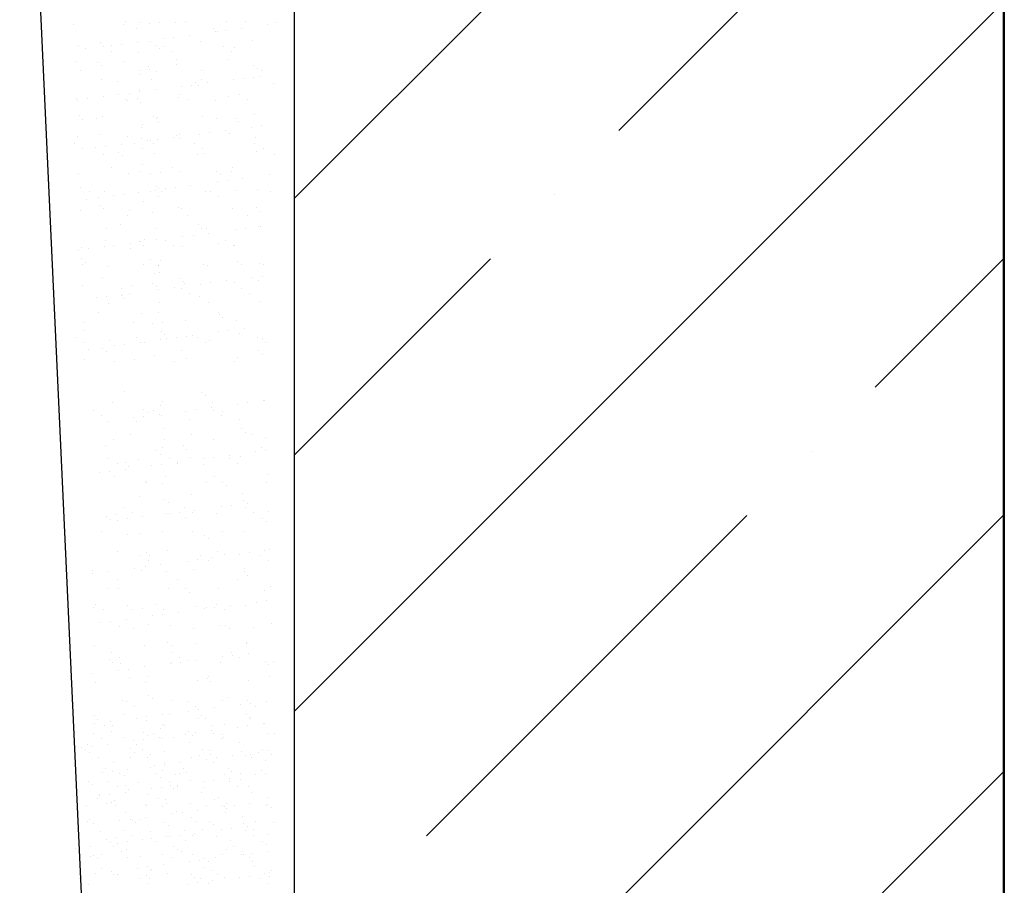
# Model space of a CAD drawing. Units: inches. Extents: x 2 to 30786, y 5 to 4969.
# Drawn here: x 2287 to 2355, y 737 to 797 of the extents above; entities that cross this region are included whole.
import ezdxf

# ---------------------------------------------------------------- set-up
doc = ezdxf.new("R2010")
doc.units = ezdxf.units.IN
doc.header["$MEASUREMENT"] = 0

msp = doc.modelspace()

# ---------------------------------------------------------------- hatches: boundary and pattern name
h = msp.add_hatch()
h.set_pattern_fill('ANSI35', color=256, scale=100, style=0)
h.set_pattern_definition([(45, (1855.664, 687.436), (-17.6777, 17.6777), []), (45, (1873.342, 687.436), (-17.6777, 17.6777), [31.25, -6.25, 0, -6.25])])
h.paths.add_polyline_path([(1904.534, 971.038), (1855.664, 971.038), (1855.664, 687.436), (1904.534, 687.436)])
h.paths.add_polyline_path([(2355.061, 971.038), (2306.191, 971.068), (2306.191, 687.436), (2355.061, 687.436)])

# ---------------------------------------------------------------- linework, layer by layer
for p, q in [((2355.061, 992.247), (2355.061, 677.439)), ((2355.144, 991.311), (2355.144, 677.436)), ((2306.191, 971.068), (2306.191, 687.436)), ((2288.506, 801.163), (2294.238, 677.436)), ((2290.997, 796.43), (2290.997, 796.43)), ((2294.409, 796.414), (2294.409, 796.414)), ((2294.53, 796.591), (2294.53, 796.591)), ((2295.607, 796.528), (2295.607, 796.528)), ((2296.183, 796.488), (2296.183, 796.488)), ((2296.877, 796.579), (2296.877, 796.579)), ((2298.01, 796.544), (2298.01, 796.544)), ((2298.683, 796.599), (2298.683, 796.599)), ((2301.501, 796.588), (2301.501, 796.588)), ((2302.835, 796.606), (2302.835, 796.606)), ((2304.363, 796.384), (2304.363, 796.384)), ((2304.912, 796.572), (2304.912, 796.572)), ((2295.308, 796.17), (2295.308, 796.17)), ((2298.962, 795.673), (2298.962, 795.673)), ((2300.644, 796.124), (2300.644, 796.124)), ((2300.774, 795.912), (2300.774, 795.912)), ((2300.89, 795.898), (2300.89, 795.898)), ((2301.468, 796.003), (2301.468, 796.003)), ((2302.552, 796.146), (2302.552, 796.146)), ((2291.299, 794.999), (2291.299, 794.999)), ((2292.801, 795.18), (2292.801, 795.18)), ((2293.595, 794.967), (2293.595, 794.967)), ((2294.289, 795.058), (2294.289, 795.058)), ((2295.373, 795.201), (2295.373, 795.201)), ((2296.291, 795.225), (2296.291, 795.225)), ((2297.184, 795.439), (2297.184, 795.439)), ((2297.878, 795.531), (2297.878, 795.531)), ((2299.702, 795.208), (2299.702, 795.208)), ((2303.304, 795.338), (2303.304, 795.338)), ((2291.783, 794.728), (2291.783, 794.728)), ((2293.02, 794.9), (2293.02, 794.9)), ((2293.582, 794.542), (2293.582, 794.542)), ((2295.46, 794.475), (2295.46, 794.475)), ((2296.635, 794.953), (2296.635, 794.953)), ((2296.881, 794.728), (2296.881, 794.728)), ((2297.173, 794.908), (2297.173, 794.908)), ((2297.735, 794.549), (2297.735, 794.549)), ((2301.326, 794.915), (2301.326, 794.915)), ((2301.888, 794.557), (2301.888, 794.557)), ((2302.05, 794.835), (2302.05, 794.835)), ((2291.081, 793.861), (2291.081, 793.861)), ((2292.627, 793.783), (2292.627, 793.783)), ((2294.493, 793.845), (2294.493, 793.845)), ((2298.041, 793.665), (2298.041, 793.665)), ((2298.094, 793.974), (2298.094, 793.974)), ((2301.585, 794.019), (2301.585, 794.019)), ((2303.377, 793.619), (2303.377, 793.619)), ((2291.454, 793.245), (2291.454, 793.245)), ((2292.872, 793.558), (2292.872, 793.558)), ((2295.601, 792.958), (2295.601, 792.958)), ((2295.607, 793.252), (2295.607, 793.252)), ((2296.122, 793.547), (2296.122, 793.547)), ((2296.201, 793.318), (2296.201, 793.318)), ((2296.684, 793.189), (2296.684, 793.189)), ((2299.76, 793.26), (2299.76, 793.26)), ((2303.623, 793.394), (2303.623, 793.394)), ((2303.912, 793.267), (2303.912, 793.267)), ((2292.885, 792.611), (2292.885, 792.611)), ((2294.032, 792.495), (2294.032, 792.495)), ((2296.375, 792.655), (2296.375, 792.655)), ((2299.368, 792.449), (2299.368, 792.449)), ((2299.786, 792.639), (2299.786, 792.639)), ((2300.192, 792.383), (2300.192, 792.383)), ((2302.003, 792.621), (2302.003, 792.621)), ((2302.697, 792.712), (2302.697, 792.712)), ((2303.388, 792.769), (2303.388, 792.769)), ((2303.781, 792.855), (2303.781, 792.855)), ((2304.783, 792.331), (2304.783, 792.331)), ((2294.824, 791.676), (2294.824, 791.676)), ((2295.518, 791.767), (2295.518, 791.767)), ((2295.544, 791.905), (2295.544, 791.905)), ((2296.602, 791.91), (2296.602, 791.91)), ((2298.25, 791.568), (2298.25, 791.568)), ((2298.414, 792.148), (2298.414, 792.148)), ((2299.108, 792.24), (2299.108, 792.24)), ((2299.614, 792.224), (2299.614, 792.224)), ((2302.403, 791.576), (2302.403, 791.576)), ((2291.165, 791.292), (2291.165, 791.292)), ((2291.235, 791.203), (2291.235, 791.203)), ((2291.929, 791.295), (2291.929, 791.295)), ((2293.013, 791.437), (2293.013, 791.437)), ((2294.097, 791.561), (2294.097, 791.561)), ((2294.577, 791.275), (2294.577, 791.275)), ((2294.659, 791.203), (2294.659, 791.203)), ((2295.36, 791.278), (2295.36, 791.278)), ((2295.606, 791.053), (2295.606, 791.053)), ((2298.178, 791.405), (2298.178, 791.405)), ((2298.812, 791.21), (2298.812, 791.21)), ((2300.774, 791.16), (2300.774, 791.16)), ((2301.669, 791.45), (2301.669, 791.45)), ((2302.965, 791.218), (2302.965, 791.218)), ((2291.351, 790.108), (2291.351, 790.108)), ((2291.597, 789.883), (2291.597, 789.883)), ((2292.531, 789.905), (2292.531, 789.905)), ((2292.969, 790.041), (2292.969, 790.041)), ((2296.459, 790.086), (2296.459, 790.086)), ((2296.684, 789.913), (2296.684, 789.913)), ((2296.766, 789.99), (2296.766, 789.99)), ((2296.83, 789.668), (2296.83, 789.668)), ((2299.87, 790.07), (2299.87, 790.07)), ((2300.837, 789.92), (2300.837, 789.92)), ((2302.102, 789.944), (2302.102, 789.944)), ((2302.347, 789.719), (2302.347, 789.719)), ((2303.472, 790.199), (2303.472, 790.199)), ((2295.628, 789.336), (2295.628, 789.336)), ((2295.746, 789.525), (2295.746, 789.525)), ((2299.643, 788.858), (2299.643, 788.858)), ((2300.337, 788.949), (2300.337, 788.949)), ((2301.421, 789.092), (2301.421, 789.092)), ((2301.753, 788.88), (2301.753, 788.88)), ((2303.233, 789.33), (2303.233, 789.33)), ((2303.927, 789.422), (2303.927, 789.422)), ((2291.021, 788.214), (2291.021, 788.214)), ((2291.249, 788.722), (2291.249, 788.722)), ((2292.757, 788.82), (2292.757, 788.82)), ((2294.661, 788.706), (2294.661, 788.706)), ((2295.174, 788.222), (2295.174, 788.222)), ((2295.633, 788.552), (2295.633, 788.552)), ((2296.054, 788.385), (2296.054, 788.385)), ((2296.253, 788.427), (2296.253, 788.427)), ((2296.499, 788.201), (2296.499, 788.201)), ((2296.748, 788.477), (2296.748, 788.477)), ((2297.832, 788.619), (2297.832, 788.619)), ((2298.093, 788.774), (2298.093, 788.774)), ((2298.262, 788.836), (2298.262, 788.836)), ((2298.339, 788.549), (2298.339, 788.549)), ((2299.327, 788.229), (2299.327, 788.229)), ((2303.479, 788.237), (2303.479, 788.237)), ((2303.507, 788.656), (2303.507, 788.656)), ((2291.584, 787.856), (2291.584, 787.856)), ((2292.464, 787.913), (2292.464, 787.913)), ((2293.158, 788.004), (2293.158, 788.004)), ((2294.084, 787.604), (2294.084, 787.604)), ((2294.242, 788.147), (2294.242, 788.147)), ((2295.736, 787.863), (2295.736, 787.863)), ((2296.543, 787.516), (2296.543, 787.516)), ((2299.889, 787.871), (2299.889, 787.871)), ((2299.954, 787.5), (2299.954, 787.5)), ((2303.556, 787.63), (2303.556, 787.63)), ((2304.042, 787.878), (2304.042, 787.878)), ((2293.053, 787.472), (2293.053, 787.472)), ((2294.33, 787.378), (2294.33, 787.378)), ((2299.499, 787.486), (2299.499, 787.486)), ((2304.835, 787.44), (2304.835, 787.44)), ((2291.333, 786.153), (2291.333, 786.153)), ((2293.608, 786.566), (2293.608, 786.566)), ((2294.745, 786.136), (2294.745, 786.136)), ((2295.49, 786.315), (2295.49, 786.315)), ((2295.712, 786.766), (2295.712, 786.766)), ((2296.282, 786.143), (2296.282, 786.143)), ((2296.976, 786.234), (2296.976, 786.234)), ((2297.761, 786.574), (2297.761, 786.574)), ((2298.346, 786.266), (2298.346, 786.266)), ((2300.826, 786.269), (2300.826, 786.269)), ((2301.837, 786.311), (2301.837, 786.311)), ((2301.914, 786.581), (2301.914, 786.581)), ((2300.873, 785.567), (2300.873, 785.567)), ((2301.072, 786.044), (2301.072, 786.044)), ((2301.567, 785.658), (2301.567, 785.658)), ((2302.651, 785.801), (2302.651, 785.801)), ((2304.462, 786.04), (2304.462, 786.04)), ((2291.481, 785.145), (2291.481, 785.145)), ((2292.098, 784.875), (2292.098, 784.875)), ((2293.137, 784.903), (2293.137, 784.903)), ((2295.472, 784.856), (2295.472, 784.856)), ((2296.251, 784.882), (2296.251, 784.882)), ((2296.627, 784.947), (2296.627, 784.947)), ((2296.71, 785.213), (2296.71, 785.213)), ((2296.817, 785.099), (2296.817, 785.099)), ((2297.063, 784.874), (2297.063, 784.874)), ((2297.283, 785.094), (2297.283, 785.094)), ((2297.977, 785.186), (2297.977, 785.186)), ((2299.061, 785.328), (2299.061, 785.328)), ((2300.038, 784.931), (2300.038, 784.931)), ((2300.404, 784.89), (2300.404, 784.89)), ((2302.232, 784.981), (2302.232, 784.981)), ((2303.64, 785.06), (2303.64, 785.06)), ((2304.556, 784.897), (2304.556, 784.897)), ((2291.882, 784.383), (2291.882, 784.383)), ((2292.661, 784.517), (2292.661, 784.517)), ((2293.694, 784.622), (2293.694, 784.622)), ((2294.388, 784.713), (2294.388, 784.713)), ((2295.796, 784.197), (2295.796, 784.197)), ((2296.813, 784.524), (2296.813, 784.524)), ((2300.966, 784.532), (2300.966, 784.532)), ((2291.417, 783.583), (2291.417, 783.583)), ((2292.809, 783.929), (2292.809, 783.929)), ((2293.055, 783.703), (2293.055, 783.703)), ((2294.829, 783.567), (2294.829, 783.567)), ((2296.383, 783.464), (2296.383, 783.464)), ((2298.223, 783.811), (2298.223, 783.811)), ((2298.43, 783.697), (2298.43, 783.697)), ((2301.921, 783.741), (2301.921, 783.741)), ((2303.559, 783.765), (2303.559, 783.765)), ((2303.805, 783.54), (2303.805, 783.54)), ((2294.685, 783.227), (2294.685, 783.227)), ((2298.838, 783.234), (2298.838, 783.234)), ((2302.99, 783.242), (2302.99, 783.242)), ((2293.221, 782.333), (2293.221, 782.333)), ((2294.215, 782.64), (2294.215, 782.64)), ((2296.711, 782.378), (2296.711, 782.378)), ((2299.551, 782.595), (2299.551, 782.595)), ((2299.796, 782.369), (2299.796, 782.369)), ((2300.122, 782.361), (2300.122, 782.361)), ((2302.102, 782.276), (2302.102, 782.276)), ((2302.796, 782.368), (2302.796, 782.368)), ((2303.724, 782.491), (2303.724, 782.491)), ((2303.88, 782.51), (2303.88, 782.51)), ((2293.175, 781.536), (2293.175, 781.536)), ((2295.542, 781.424), (2295.542, 781.424)), ((2295.617, 781.422), (2295.617, 781.422)), ((2295.88, 781.627), (2295.88, 781.627)), ((2296.701, 781.565), (2296.701, 781.565)), ((2297.328, 781.543), (2297.328, 781.543)), ((2298.513, 781.804), (2298.513, 781.804)), ((2299.207, 781.895), (2299.207, 781.895)), ((2300.291, 782.038), (2300.291, 782.038)), ((2301.481, 781.551), (2301.481, 781.551)), ((2291.334, 780.858), (2291.334, 780.858)), ((2291.501, 781.014), (2291.501, 781.014)), ((2292.028, 780.95), (2292.028, 780.95)), ((2293.112, 781.093), (2293.112, 781.093)), ((2293.738, 781.177), (2293.738, 781.177)), ((2294.913, 780.998), (2294.913, 780.998)), ((2294.923, 781.331), (2294.923, 781.331)), ((2295.788, 781.199), (2295.788, 781.199)), ((2297.89, 781.185), (2297.89, 781.185)), ((2298.514, 781.127), (2298.514, 781.127)), ((2300.957, 781.306), (2300.957, 781.306)), ((2302.005, 781.172), (2302.005, 781.172)), ((2302.043, 781.192), (2302.043, 781.192)), ((2291.533, 780.254), (2291.533, 780.254)), ((2291.779, 780.029), (2291.779, 780.029)), ((2296.277, 780.182), (2296.277, 780.182)), ((2296.948, 780.136), (2296.948, 780.136)), ((2302.284, 780.09), (2302.284, 780.09)), ((2291.609, 779.88), (2291.609, 779.88)), ((2293.305, 779.764), (2293.305, 779.764)), ((2295.762, 779.888), (2295.762, 779.888)), ((2296.795, 779.808), (2296.795, 779.808)), ((2296.839, 779.824), (2296.839, 779.824)), ((2299.915, 779.895), (2299.915, 779.895)), ((2300.206, 779.792), (2300.206, 779.792)), ((2302.53, 779.865), (2302.53, 779.865)), ((2303.808, 779.922), (2303.808, 779.922)), ((2304.067, 779.903), (2304.067, 779.903)), ((2292.939, 778.965), (2292.939, 778.965)), ((2296.551, 779.236), (2296.551, 779.236)), ((2296.929, 779.323), (2296.929, 779.323)), ((2298.275, 778.92), (2298.275, 778.92)), ((2298.521, 778.694), (2298.521, 778.694)), ((2301.52, 778.747), (2301.52, 778.747)), ((2303.332, 778.985), (2303.332, 778.985)), ((2303.69, 778.802), (2303.69, 778.802)), ((2304.026, 779.077), (2304.026, 779.077)), ((2291.585, 778.445), (2291.585, 778.445)), ((2294.252, 778.196), (2294.252, 778.196)), ((2294.997, 778.428), (2294.997, 778.428)), ((2296.435, 778.572), (2296.435, 778.572)), ((2296.681, 778.347), (2296.681, 778.347)), ((2296.847, 778.132), (2296.847, 778.132)), ((2297.931, 778.274), (2297.931, 778.274)), ((2298.405, 778.204), (2298.405, 778.204)), ((2298.598, 778.558), (2298.598, 778.558)), ((2299.742, 778.513), (2299.742, 778.513)), ((2300.436, 778.604), (2300.436, 778.604)), ((2302.089, 778.602), (2302.089, 778.602)), ((2302.558, 778.211), (2302.558, 778.211)), ((2292.563, 777.568), (2292.563, 777.568)), ((2293.257, 777.659), (2293.257, 777.659)), ((2294.266, 777.749), (2294.266, 777.749)), ((2294.341, 777.802), (2294.341, 777.802)), ((2294.512, 777.524), (2294.512, 777.524)), ((2294.815, 777.838), (2294.815, 777.838)), ((2298.967, 777.846), (2298.967, 777.846)), ((2299.681, 777.631), (2299.681, 777.631)), ((2303.12, 777.853), (2303.12, 777.853)), ((2303.892, 777.352), (2303.892, 777.352)), ((2293.389, 777.194), (2293.389, 777.194)), ((2296.879, 777.239), (2296.879, 777.239)), ((2300.29, 777.222), (2300.29, 777.222)), ((2292.686, 776.541), (2292.686, 776.541)), ((2295.672, 776.461), (2295.672, 776.461)), ((2296.839, 776.548), (2296.839, 776.548)), ((2298.682, 775.989), (2298.682, 775.989)), ((2300.992, 776.556), (2300.992, 776.556)), ((2301.008, 776.415), (2301.008, 776.415)), ((2301.254, 776.19), (2301.254, 776.19)), ((2302.173, 776.033), (2302.173, 776.033)), ((2291.664, 775.291), (2291.664, 775.291)), ((2291.669, 775.875), (2291.669, 775.875)), ((2295.081, 775.859), (2295.081, 775.859)), ((2296.381, 775.798), (2296.381, 775.798)), ((2297.075, 775.889), (2297.075, 775.889)), ((2301.666, 775.313), (2301.666, 775.313)), ((2302.75, 775.456), (2302.75, 775.456)), ((2291.177, 774.85), (2291.177, 774.85)), ((2293.473, 774.625), (2293.473, 774.625)), ((2295.329, 774.857), (2295.329, 774.857)), ((2296.963, 774.669), (2296.963, 774.669)), ((2297, 775.245), (2297, 775.245)), ((2297.245, 775.02), (2297.245, 775.02)), ((2297.382, 774.75), (2297.382, 774.75)), ((2298.076, 774.841), (2298.076, 774.841)), ((2298.782, 774.897), (2298.782, 774.897)), ((2299.16, 774.984), (2299.16, 774.984)), ((2299.482, 774.865), (2299.482, 774.865)), ((2300.374, 774.653), (2300.374, 774.653)), ((2300.972, 775.222), (2300.972, 775.222)), ((2302.414, 775.127), (2302.414, 775.127)), ((2303.635, 774.872), (2303.635, 774.872)), ((2303.976, 774.783), (2303.976, 774.783)), ((2291.739, 774.491), (2291.739, 774.491)), ((2291.981, 774.038), (2291.981, 774.038)), ((2292.991, 774.074), (2292.991, 774.074)), ((2293.793, 774.277), (2293.793, 774.277)), ((2294.487, 774.368), (2294.487, 774.368)), ((2295.571, 774.511), (2295.571, 774.511)), ((2295.892, 774.499), (2295.892, 774.499)), ((2298.406, 773.956), (2298.406, 773.956)), ((2300.044, 774.506), (2300.044, 774.506)), ((2304.197, 774.514), (2304.197, 774.514)), ((2291.753, 773.306), (2291.753, 773.306)), ((2293.237, 773.849), (2293.237, 773.849)), ((2295.165, 773.289), (2295.165, 773.289)), ((2296.566, 773.609), (2296.566, 773.609)), ((2298.766, 773.419), (2298.766, 773.419)), ((2302.257, 773.464), (2302.257, 773.464)), ((2303.741, 773.911), (2303.741, 773.911)), ((2303.987, 773.685), (2303.987, 773.685)), ((2293.763, 773.202), (2293.763, 773.202)), ((2297.916, 773.209), (2297.916, 773.209)), ((2302.069, 773.217), (2302.069, 773.217)), ((2294.479, 771.095), (2294.479, 771.095)), ((2299.815, 771.049), (2299.815, 771.049)), ((2300.061, 770.824), (2300.061, 770.824)), ((2304.142, 770.522), (2304.142, 770.522)), ((2293.639, 770.364), (2293.639, 770.364)), ((2295.806, 769.878), (2295.806, 769.878)), ((2296.947, 770.157), (2296.947, 770.157)), ((2297.129, 770.409), (2297.129, 770.409)), ((2299.388, 769.859), (2299.388, 769.859)), ((2300.472, 770.001), (2300.472, 770.001)), ((2300.54, 770.392), (2300.54, 770.392)), ((2302.283, 770.24), (2302.283, 770.24)), ((2302.977, 770.331), (2302.977, 770.331)), ((2304.061, 770.474), (2304.061, 770.474)), ((2292.336, 769.819), (2292.336, 769.819)), ((2292.898, 769.461), (2292.898, 769.461)), ((2295.104, 769.295), (2295.104, 769.295)), ((2295.798, 769.386), (2295.798, 769.386)), ((2296.052, 769.653), (2296.052, 769.653)), ((2296.488, 769.827), (2296.488, 769.827)), ((2296.882, 769.529), (2296.882, 769.529)), ((2297.051, 769.468), (2297.051, 769.468)), ((2298.694, 769.767), (2298.694, 769.767)), ((2300.641, 769.834), (2300.641, 769.834)), ((2301.203, 769.476), (2301.203, 769.476)), ((2301.221, 769.761), (2301.221, 769.761)), ((2302.423, 769.203), (2302.423, 769.203)), ((2293.293, 769.056), (2293.293, 769.056)), ((2295.331, 769.029), (2295.331, 769.029)), ((2297.212, 768.59), (2297.212, 768.59)), ((2298.932, 769.158), (2298.932, 769.158)), ((2302.548, 768.544), (2302.548, 768.544)), ((2294.922, 768.171), (2294.922, 768.171)), ((2297.213, 767.839), (2297.213, 767.839)), ((2299.075, 768.179), (2299.075, 768.179)), ((2300.624, 767.823), (2300.624, 767.823)), ((2302.794, 768.319), (2302.794, 768.319)), ((2303.228, 768.186), (2303.228, 768.186)), ((2304.226, 767.953), (2304.226, 767.953)), ((2293.204, 767.42), (2293.204, 767.42)), ((2293.723, 767.795), (2293.723, 767.795)), ((2297.11, 767.287), (2297.11, 767.287)), ((2298.539, 767.374), (2298.539, 767.374)), ((2298.785, 767.149), (2298.785, 767.149)), ((2303.954, 767.256), (2303.954, 767.256)), ((2293.413, 766.48), (2293.413, 766.48)), ((2295.415, 766.459), (2295.415, 766.459)), ((2296.7, 767.027), (2296.7, 767.027)), ((2296.945, 766.802), (2296.945, 766.802)), ((2297.565, 766.487), (2297.565, 766.487)), ((2299.016, 766.589), (2299.016, 766.589)), ((2299.923, 766.477), (2299.923, 766.477)), ((2300.617, 766.568), (2300.617, 766.568)), ((2301.701, 766.711), (2301.701, 766.711)), ((2301.718, 766.495), (2301.718, 766.495)), ((2302.507, 766.633), (2302.507, 766.633)), ((2303.513, 766.949), (2303.513, 766.949)), ((2304.207, 767.041), (2304.207, 767.041)), ((2293.975, 766.122), (2293.975, 766.122)), ((2294.531, 766.204), (2294.531, 766.204)), ((2294.777, 765.978), (2294.777, 765.978)), ((2296.334, 766.004), (2296.334, 766.004)), ((2297.028, 766.095), (2297.028, 766.095)), ((2298.112, 766.238), (2298.112, 766.238)), ((2298.128, 766.129), (2298.128, 766.129)), ((2299.945, 766.086), (2299.945, 766.086)), ((2302.28, 766.137), (2302.28, 766.137)), ((2292.744, 765.531), (2292.744, 765.531)), ((2293.438, 765.623), (2293.438, 765.623)), ((2293.807, 765.225), (2293.807, 765.225)), ((2294.522, 765.766), (2294.522, 765.766)), ((2297.297, 765.27), (2297.297, 765.27)), ((2300.708, 765.253), (2300.708, 765.253)), ((2304.31, 765.383), (2304.31, 765.383)), ((2295.937, 764.915), (2295.937, 764.915)), ((2295.999, 764.832), (2295.999, 764.832)), ((2297.077, 764.768), (2297.077, 764.768)), ((2300.152, 764.839), (2300.152, 764.839)), ((2301.273, 764.869), (2301.273, 764.869)), ((2301.518, 764.644), (2301.518, 764.644)), ((2304.305, 764.847), (2304.305, 764.847)), ((2295.499, 763.89), (2295.499, 763.89)), ((2299.1, 764.019), (2299.1, 764.019)), ((2302.591, 764.064), (2302.591, 764.064)), ((2294.49, 763.141), (2294.49, 763.141)), ((2297.264, 763.699), (2297.264, 763.699)), ((2297.51, 763.474), (2297.51, 763.474)), ((2298.642, 763.148), (2298.642, 763.148)), ((2301.153, 763.186), (2301.153, 763.186)), ((2301.847, 763.277), (2301.847, 763.277)), ((2302.679, 763.581), (2302.679, 763.581)), ((2302.795, 763.156), (2302.795, 763.156)), ((2302.931, 763.42), (2302.931, 763.42)), ((2293.255, 762.529), (2293.255, 762.529)), ((2293.891, 762.656), (2293.891, 762.656)), ((2295.052, 762.782), (2295.052, 762.782)), ((2295.752, 762.475), (2295.752, 762.475)), ((2297.381, 762.7), (2297.381, 762.7)), ((2297.563, 762.713), (2297.563, 762.713)), ((2298.257, 762.805), (2298.257, 762.805)), ((2298.67, 762.411), (2298.67, 762.411)), ((2299.205, 762.79), (2299.205, 762.79)), ((2299.341, 762.947), (2299.341, 762.947)), ((2300.793, 762.684), (2300.793, 762.684)), ((2303.357, 762.797), (2303.357, 762.797)), ((2304.394, 762.814), (2304.394, 762.814)), ((2293.501, 762.304), (2293.501, 762.304)), ((2293.974, 762.241), (2293.974, 762.241)), ((2294.668, 762.332), (2294.668, 762.332)), ((2304.006, 762.365), (2304.006, 762.365)), ((2304.252, 762.14), (2304.252, 762.14)), ((2292.924, 761.485), (2292.924, 761.485)), ((2294.661, 761.24), (2294.661, 761.24)), ((2295.583, 761.32), (2295.583, 761.32)), ((2297.076, 761.493), (2297.076, 761.493)), ((2299.184, 761.45), (2299.184, 761.45)), ((2299.997, 761.195), (2299.997, 761.195)), ((2301.229, 761.5), (2301.229, 761.5)), ((2302.675, 761.495), (2302.675, 761.495)), ((2300.243, 760.969), (2300.243, 760.969)), ((2293.975, 760.086), (2293.975, 760.086)), ((2295.567, 759.801), (2295.567, 759.801)), ((2295.989, 760.024), (2295.989, 760.024)), ((2296.234, 759.799), (2296.234, 759.799)), ((2297.465, 760.131), (2297.465, 760.131)), ((2299.719, 759.809), (2299.719, 759.809)), ((2300.877, 760.115), (2300.877, 760.115)), ((2301.403, 759.906), (2301.403, 759.906)), ((2302.382, 759.895), (2302.382, 759.895)), ((2303.076, 759.986), (2303.076, 759.986)), ((2303.872, 759.816), (2303.872, 759.816)), ((2304.16, 760.129), (2304.16, 760.129)), ((2304.478, 760.244), (2304.478, 760.244)), ((2295.897, 759.041), (2295.897, 759.041)), ((2296.129, 759.443), (2296.129, 759.443)), ((2296.981, 759.184), (2296.981, 759.184)), ((2298.793, 759.422), (2298.793, 759.422)), ((2299.487, 759.514), (2299.487, 759.514)), ((2300.282, 759.451), (2300.282, 759.451)), ((2300.571, 759.657), (2300.571, 759.657)), ((2304.434, 759.458), (2304.434, 759.458)), ((2292.256, 758.767), (2292.256, 758.767)), ((2292.308, 758.569), (2292.308, 758.569)), ((2293.392, 758.711), (2293.392, 758.711)), ((2295.203, 758.95), (2295.203, 758.95)), ((2295.667, 758.751), (2295.667, 758.751)), ((2297.394, 758.736), (2297.394, 758.736)), ((2299.268, 758.881), (2299.268, 758.881)), ((2302.73, 758.69), (2302.73, 758.69)), ((2302.759, 758.925), (2302.759, 758.925)), ((2302.976, 758.465), (2302.976, 758.465)), ((2294.001, 758.146), (2294.001, 758.146)), ((2298.153, 758.153), (2298.153, 758.153)), ((2302.306, 758.161), (2302.306, 758.161)), ((2304.562, 757.675), (2304.562, 757.675)), ((2293.386, 757.566), (2293.386, 757.566)), ((2294.059, 757.517), (2294.059, 757.517)), ((2297.549, 757.561), (2297.549, 757.561)), ((2298.722, 757.52), (2298.722, 757.52)), ((2298.967, 757.295), (2298.967, 757.295)), ((2300.961, 757.545), (2300.961, 757.545)), ((2304.136, 757.402), (2304.136, 757.402)), ((2292.491, 756.455), (2292.491, 756.455)), ((2294.713, 756.349), (2294.713, 756.349)), ((2296.644, 756.462), (2296.644, 756.462)), ((2299.352, 756.311), (2299.352, 756.311)), ((2300.796, 756.47), (2300.796, 756.47)), ((2301.8, 756.366), (2301.8, 756.366)), ((2302.843, 756.356), (2302.843, 756.356)), ((2303.612, 756.604), (2303.612, 756.604)), ((2304.306, 756.696), (2304.306, 756.696)), ((2292.34, 756.198), (2292.34, 756.198)), ((2293.053, 756.096), (2293.053, 756.096)), ((2294.959, 756.124), (2294.959, 756.124)), ((2295.751, 756.181), (2295.751, 756.181)), ((2296.433, 755.659), (2296.433, 755.659)), ((2297.127, 755.751), (2297.127, 755.751)), ((2297.206, 756.104), (2297.206, 756.104)), ((2298.211, 755.893), (2298.211, 755.893)), ((2300.022, 756.132), (2300.022, 756.132)), ((2300.128, 756.231), (2300.128, 756.231)), ((2300.716, 756.223), (2300.716, 756.223)), ((2301.359, 756.111), (2301.359, 756.111)), ((2292.843, 755.187), (2292.843, 755.187)), ((2293.537, 755.278), (2293.537, 755.278)), ((2294.143, 754.948), (2294.143, 754.948)), ((2294.621, 755.421), (2294.621, 755.421)), ((2296.119, 755.061), (2296.119, 755.061)), ((2297.633, 754.992), (2297.633, 754.992)), ((2301.045, 754.976), (2301.045, 754.976)), ((2301.455, 755.015), (2301.455, 755.015)), ((2304.646, 755.105), (2304.646, 755.105)), ((2295.078, 754.807), (2295.078, 754.807)), ((2299.23, 754.814), (2299.23, 754.814)), ((2301.701, 754.79), (2301.701, 754.79)), ((2303.383, 754.822), (2303.383, 754.822)), ((2292.424, 753.628), (2292.424, 753.628)), ((2295.835, 753.612), (2295.835, 753.612)), ((2297.446, 753.845), (2297.446, 753.845)), ((2297.692, 753.62), (2297.692, 753.62)), ((2299.436, 753.742), (2299.436, 753.742)), ((2302.861, 753.727), (2302.861, 753.727)), ((2302.927, 753.786), (2302.927, 753.786)), ((2293.568, 753.115), (2293.568, 753.115)), ((2297.721, 753.123), (2297.721, 753.123)), ((2301.873, 753.13), (2301.873, 753.13)), ((2301.946, 752.932), (2301.946, 752.932)), ((2303.03, 753.075), (2303.03, 753.075)), ((2293.438, 752.674), (2293.438, 752.674)), ((2293.683, 752.449), (2293.683, 752.449)), ((2294.13, 752.757), (2294.13, 752.757)), ((2294.227, 752.378), (2294.227, 752.378)), ((2297.662, 752.368), (2297.662, 752.368)), ((2297.717, 752.423), (2297.717, 752.423)), ((2298.283, 752.765), (2298.283, 752.765)), ((2298.356, 752.46), (2298.356, 752.46)), ((2298.852, 752.557), (2298.852, 752.557)), ((2299.44, 752.602), (2299.44, 752.602)), ((2301.129, 752.406), (2301.129, 752.406)), ((2301.252, 752.841), (2301.252, 752.841)), ((2302.436, 752.772), (2302.436, 752.772)), ((2304.188, 752.511), (2304.188, 752.511)), ((2304.434, 752.286), (2304.434, 752.286)), ((2304.73, 752.536), (2304.73, 752.536)), ((2292.261, 751.657), (2292.261, 751.657)), ((2294.073, 751.896), (2294.073, 751.896)), ((2294.767, 751.987), (2294.767, 751.987)), ((2295.851, 752.13), (2295.851, 752.13)), ((2292.508, 751.059), (2292.508, 751.059)), ((2294.843, 751.386), (2294.843, 751.386)), ((2295.919, 751.043), (2295.919, 751.043)), ((2296.155, 751.467), (2296.155, 751.467)), ((2299.52, 751.172), (2299.52, 751.172)), ((2300.179, 751.34), (2300.179, 751.34)), ((2300.307, 751.475), (2300.307, 751.475)), ((2300.425, 751.115), (2300.425, 751.115)), ((2303.011, 751.217), (2303.011, 751.217)), ((2304.46, 751.483), (2304.46, 751.483)), ((2296.171, 750.17), (2296.171, 750.17)), ((2294.311, 749.809), (2294.311, 749.809)), ((2294.645, 749.776), (2294.645, 749.776)), ((2296.417, 749.945), (2296.417, 749.945)), ((2297.801, 749.853), (2297.801, 749.853)), ((2298.797, 749.784), (2298.797, 749.784)), ((2301.213, 749.837), (2301.213, 749.837)), ((2301.585, 750.052), (2301.585, 750.052)), ((2302.481, 749.55), (2302.481, 749.55)), ((2302.95, 749.791), (2302.95, 749.791)), ((2303.175, 749.642), (2303.175, 749.642)), ((2304.259, 749.784), (2304.259, 749.784)), ((2294.479, 748.831), (2294.479, 748.831)), ((2295.207, 749.418), (2295.207, 749.418)), ((2297.08, 748.839), (2297.08, 748.839)), ((2297.577, 748.882), (2297.577, 748.882)), ((2298.892, 749.078), (2298.892, 749.078)), ((2299.36, 749.425), (2299.36, 749.425)), ((2299.586, 749.169), (2299.586, 749.169)), ((2300.67, 749.312), (2300.67, 749.312)), ((2302.913, 748.836), (2302.913, 748.836)), ((2303.513, 749.433), (2303.513, 749.433)), ((2292.407, 748.224), (2292.407, 748.224)), ((2292.408, 748.774), (2292.408, 748.774)), ((2292.592, 748.49), (2292.592, 748.49)), ((2293.079, 748.121), (2293.079, 748.121)), ((2293.491, 748.367), (2293.491, 748.367)), ((2295.302, 748.605), (2295.302, 748.605)), ((2295.996, 748.696), (2295.996, 748.696)), ((2296.003, 748.473), (2296.003, 748.473)), ((2297.129, 748.145), (2297.129, 748.145)), ((2297.231, 748.128), (2297.231, 748.128)), ((2299.604, 748.603), (2299.604, 748.603)), ((2299.815, 748.785), (2299.815, 748.785)), ((2300.061, 748.56), (2300.061, 748.56)), ((2300.54, 748.128), (2300.54, 748.128)), ((2301.384, 748.136), (2301.384, 748.136)), ((2303.095, 748.647), (2303.095, 748.647)), ((2303.158, 748.611), (2303.158, 748.611)), ((2304.061, 748.21), (2304.061, 748.21)), ((2304.142, 748.258), (2304.142, 748.258)), ((2292.336, 747.555), (2292.336, 747.555)), ((2293.568, 747.711), (2293.568, 747.711)), ((2293.639, 748.1), (2293.639, 748.1)), ((2295.806, 747.615), (2295.806, 747.615)), ((2296.488, 747.563), (2296.488, 747.563)), ((2296.947, 747.893), (2296.947, 747.893)), ((2298.694, 747.503), (2298.694, 747.503)), ((2298.904, 747.665), (2298.904, 747.665)), ((2299.15, 747.44), (2299.15, 747.44)), ((2299.388, 747.595), (2299.388, 747.595)), ((2300.472, 747.738), (2300.472, 747.738)), ((2300.641, 747.57), (2300.641, 747.57)), ((2301.221, 747.497), (2301.221, 747.497)), ((2302.283, 747.976), (2302.283, 747.976)), ((2302.977, 748.067), (2302.977, 748.067)), ((2304.318, 747.548), (2304.318, 747.548)), ((2304.794, 747.578), (2304.794, 747.578)), ((2291.92, 746.781), (2291.92, 746.781)), ((2292.898, 747.197), (2292.898, 747.197)), ((2293.293, 746.792), (2293.293, 746.792)), ((2294.395, 747.239), (2294.395, 747.239)), ((2295.104, 747.031), (2295.104, 747.031)), ((2295.331, 746.765), (2295.331, 746.765)), ((2295.798, 747.122), (2295.798, 747.122)), ((2296.052, 747.389), (2296.052, 747.389)), ((2296.882, 747.265), (2296.882, 747.265)), ((2297.051, 747.204), (2297.051, 747.204)), ((2297.885, 747.284), (2297.885, 747.284)), ((2298.932, 746.894), (2298.932, 746.894)), ((2301.203, 747.212), (2301.203, 747.212)), ((2301.297, 747.267), (2301.297, 747.267)), ((2302.423, 746.939), (2302.423, 746.939)), ((2291.515, 746.558), (2291.515, 746.558)), ((2291.798, 746.444), (2291.798, 746.444)), ((2292.043, 746.219), (2292.043, 746.219)), ((2292.209, 746.65), (2292.209, 746.65)), ((2294.895, 746.495), (2294.895, 746.495)), ((2295.141, 746.27), (2295.141, 746.27)), ((2295.722, 746.437), (2295.722, 746.437)), ((2297.212, 746.326), (2297.212, 746.326)), ((2299.874, 746.444), (2299.874, 746.444)), ((2300.31, 746.377), (2300.31, 746.377)), ((2300.437, 746.086), (2300.437, 746.086)), ((2302.548, 746.28), (2302.548, 746.28)), ((2303.711, 746.259), (2303.711, 746.259)), ((2304.027, 746.452), (2304.027, 746.452)), ((2304.405, 746.351), (2304.405, 746.351)), ((2304.589, 746.094), (2304.589, 746.094)), ((2292.676, 745.92), (2292.676, 745.92)), ((2293.723, 745.531), (2293.723, 745.531)), ((2294.922, 745.907), (2294.922, 745.907)), ((2296.087, 745.904), (2296.087, 745.904)), ((2296.284, 746.079), (2296.284, 746.079)), ((2297.213, 745.575), (2297.213, 745.575)), ((2297.226, 745.406), (2297.226, 745.406)), ((2298.31, 745.548), (2298.31, 745.548)), ((2299.075, 745.915), (2299.075, 745.915)), ((2299.688, 746.034), (2299.688, 746.034)), ((2300.121, 745.787), (2300.121, 745.787)), ((2300.624, 745.559), (2300.624, 745.559)), ((2300.815, 745.878), (2300.815, 745.878)), ((2301.899, 746.021), (2301.899, 746.021)), ((2302.794, 746.055), (2302.794, 746.055)), ((2303.179, 746.078), (2303.179, 746.078)), ((2303.228, 745.922), (2303.228, 745.922)), ((2304.226, 745.689), (2304.226, 745.689)), ((2292.942, 744.842), (2292.942, 744.842)), ((2293.204, 745.156), (2293.204, 745.156)), ((2293.636, 744.933), (2293.636, 744.933)), ((2294.156, 744.781), (2294.156, 744.781)), ((2294.72, 745.076), (2294.72, 745.076)), ((2296.301, 745.207), (2296.301, 745.207)), ((2296.532, 745.314), (2296.532, 745.314)), ((2296.7, 744.763), (2296.7, 744.763)), ((2297.11, 745.023), (2297.11, 745.023)), ((2298.308, 744.789), (2298.308, 744.789)), ((2298.539, 745.11), (2298.539, 745.11)), ((2298.785, 744.885), (2298.785, 744.885)), ((2301.637, 745.161), (2301.637, 745.161)), ((2301.883, 744.936), (2301.883, 744.936)), ((2302.461, 744.797), (2302.461, 744.797)), ((2303.954, 744.992), (2303.954, 744.992)), ((2304.207, 744.777), (2304.207, 744.777)), ((2292.004, 744.212), (2292.004, 744.212)), ((2293.413, 744.216), (2293.413, 744.216)), ((2294.479, 744.67), (2294.479, 744.67)), ((2295.415, 744.195), (2295.415, 744.195)), ((2296.945, 744.538), (2296.945, 744.538)), ((2297.565, 744.223), (2297.565, 744.223)), ((2297.969, 744.714), (2297.969, 744.714)), ((2299.016, 744.325), (2299.016, 744.325)), ((2299.923, 744.213), (2299.923, 744.213)), ((2300.617, 744.304), (2300.617, 744.304)), ((2301.381, 744.698), (2301.381, 744.698)), ((2301.701, 744.447), (2301.701, 744.447)), ((2301.718, 744.231), (2301.718, 744.231)), ((2302.507, 744.369), (2302.507, 744.369)), ((2303.513, 744.685), (2303.513, 744.685)), ((2292.292, 744.036), (2292.292, 744.036)), ((2293.975, 743.858), (2293.975, 743.858)), ((2294.522, 743.502), (2294.522, 743.502)), ((2294.531, 743.94), (2294.531, 743.94)), ((2294.777, 743.714), (2294.777, 743.714)), ((2296.334, 743.74), (2296.334, 743.74)), ((2297.028, 743.831), (2297.028, 743.831)), ((2297.628, 743.991), (2297.628, 743.991)), ((2297.874, 743.765), (2297.874, 743.765)), ((2298.112, 743.974), (2298.112, 743.974)), ((2298.128, 743.865), (2298.128, 743.865)), ((2299.772, 743.464), (2299.772, 743.464)), ((2299.945, 743.822), (2299.945, 743.822)), ((2302.28, 743.873), (2302.28, 743.873)), ((2303.043, 743.873), (2303.043, 743.873)), ((2303.263, 743.509), (2303.263, 743.509)), ((2292.646, 743.09), (2292.646, 743.09)), ((2292.744, 743.268), (2292.744, 743.268)), ((2292.76, 743.351), (2292.76, 743.351)), ((2293.208, 742.732), (2293.208, 742.732)), ((2293.438, 743.359), (2293.438, 743.359)), ((2293.62, 742.82), (2293.62, 742.82)), ((2293.807, 742.961), (2293.807, 742.961)), ((2296.171, 743.334), (2296.171, 743.334)), ((2296.799, 743.098), (2296.799, 743.098)), ((2297.297, 743.006), (2297.297, 743.006)), ((2297.361, 742.739), (2297.361, 742.739)), ((2299.034, 742.702), (2299.034, 742.702)), ((2300.708, 742.989), (2300.708, 742.989)), ((2300.951, 743.105), (2300.951, 743.105)), ((2301.514, 742.747), (2301.514, 742.747)), ((2303.129, 742.73), (2303.129, 742.73)), ((2304.31, 743.119), (2304.31, 743.119)), ((2291.847, 742.56), (2291.847, 742.56)), ((2293.866, 742.595), (2293.866, 742.595)), ((2294.563, 742.1), (2294.563, 742.1)), ((2295.937, 742.651), (2295.937, 742.651)), ((2295.999, 742.568), (2295.999, 742.568)), ((2297.077, 742.504), (2297.077, 742.504)), ((2297.761, 742.024), (2297.761, 742.024)), ((2298.053, 742.145), (2298.053, 742.145)), ((2298.455, 742.115), (2298.455, 742.115)), ((2299.539, 742.258), (2299.539, 742.258)), ((2300.152, 742.576), (2300.152, 742.576)), ((2301.273, 742.606), (2301.273, 742.606)), ((2301.351, 742.496), (2301.351, 742.496)), ((2301.465, 742.129), (2301.465, 742.129)), ((2301.518, 742.38), (2301.518, 742.38)), ((2302.045, 742.587), (2302.045, 742.587)), ((2304.305, 742.583), (2304.305, 742.583)), ((2304.37, 742.656), (2304.37, 742.656)), ((2304.616, 742.431), (2304.616, 742.431)), ((2291.928, 741.481), (2291.928, 741.481)), ((2292.088, 741.642), (2292.088, 741.642)), ((2294.172, 741.551), (2294.172, 741.551)), ((2294.866, 741.642), (2294.866, 741.642)), ((2295.026, 741.532), (2295.026, 741.532)), ((2295.233, 741.442), (2295.233, 741.442)), ((2295.499, 741.626), (2295.499, 741.626)), ((2295.95, 741.785), (2295.95, 741.785)), ((2297.264, 741.435), (2297.264, 741.435)), ((2299.1, 741.756), (2299.1, 741.756)), ((2299.385, 741.45), (2299.385, 741.45)), ((2300.362, 741.486), (2300.362, 741.486)), ((2302.591, 741.8), (2302.591, 741.8)), ((2303.538, 741.457), (2303.538, 741.457)), ((2304.742, 741.394), (2304.742, 741.394)), ((2292.36, 741.313), (2292.36, 741.313)), ((2292.844, 740.781), (2292.844, 740.781)), ((2294.49, 740.877), (2294.49, 740.877)), ((2296.255, 740.765), (2296.255, 740.765)), ((2297.51, 741.21), (2297.51, 741.21)), ((2298.642, 740.884), (2298.642, 740.884)), ((2299.341, 740.683), (2299.341, 740.683)), ((2299.856, 740.895), (2299.856, 740.895)), ((2300.607, 741.261), (2300.607, 741.261)), ((2301.153, 740.922), (2301.153, 740.922)), ((2301.847, 741.013), (2301.847, 741.013)), ((2302.679, 741.317), (2302.679, 741.317)), ((2302.795, 740.892), (2302.795, 740.892)), ((2302.931, 741.156), (2302.931, 741.156)), ((2303.347, 740.939), (2303.347, 740.939)), ((2293.255, 740.265), (2293.255, 740.265)), ((2293.501, 740.04), (2293.501, 740.04)), ((2293.891, 740.392), (2293.891, 740.392)), ((2293.974, 739.977), (2293.974, 739.977)), ((2294.668, 740.068), (2294.668, 740.068)), ((2295.052, 740.518), (2295.052, 740.518)), ((2295.752, 740.211), (2295.752, 740.211)), ((2296.353, 740.316), (2296.353, 740.316)), ((2296.599, 740.09), (2296.599, 740.09)), ((2297.381, 740.436), (2297.381, 740.436)), ((2297.563, 740.449), (2297.563, 740.449)), ((2298.257, 740.541), (2298.257, 740.541)), ((2298.67, 740.147), (2298.67, 740.147)), ((2299.205, 740.526), (2299.205, 740.526)), ((2300.793, 740.42), (2300.793, 740.42)), ((2301.768, 740.198), (2301.768, 740.198)), ((2303.357, 740.534), (2303.357, 740.534)), ((2304.006, 740.101), (2304.006, 740.101)), ((2304.394, 740.55), (2304.394, 740.55)), ((2291.078, 739.596), (2291.078, 739.596)), ((2292.162, 739.738), (2292.162, 739.738)), ((2293.723, 739.751), (2293.723, 739.751)), ((2294.285, 739.393), (2294.285, 739.393)), ((2294.647, 739.531), (2294.647, 739.531)), ((2297.876, 739.759), (2297.876, 739.759)), ((2298.137, 739.576), (2298.137, 739.576)), ((2298.438, 739.4), (2298.438, 739.4)), ((2301.549, 739.559), (2301.549, 739.559)), ((2302.028, 739.766), (2302.028, 739.766)), ((2302.591, 739.408), (2302.591, 739.408)), ((2303.274, 739.297), (2303.274, 739.297)), ((2304.252, 739.876), (2304.252, 739.876)), ((2304.358, 739.439), (2304.358, 739.439)), ((2292.172, 739.073), (2292.172, 739.073)), ((2292.344, 739.145), (2292.344, 739.145)), ((2292.59, 738.92), (2292.59, 738.92)), ((2292.924, 739.221), (2292.924, 739.221)), ((2294.661, 738.977), (2294.661, 738.977)), ((2295.583, 739.056), (2295.583, 739.056)), ((2297.076, 739.229), (2297.076, 739.229)), ((2297.759, 739.027), (2297.759, 739.027)), ((2298.991, 738.733), (2298.991, 738.733)), ((2299.184, 739.186), (2299.184, 739.186)), ((2299.685, 738.824), (2299.685, 738.824)), ((2299.997, 738.931), (2299.997, 738.931)), ((2300.243, 738.705), (2300.243, 738.705)), ((2300.769, 738.967), (2300.769, 738.967)), ((2301.229, 739.236), (2301.229, 739.236)), ((2302.58, 739.205), (2302.58, 739.205)), ((2302.675, 739.231), (2302.675, 739.231)), ((2303.095, 738.982), (2303.095, 738.982)), ((2303.341, 738.756), (2303.341, 738.756)), ((2292.928, 738.212), (2292.928, 738.212)), ((2293.59, 738.022), (2293.59, 738.022)), ((2295.401, 738.26), (2295.401, 738.26)), ((2296.095, 738.352), (2296.095, 738.352)), ((2296.31, 738.103), (2296.31, 738.103)), ((2296.339, 738.196), (2296.339, 738.196)), ((2297.179, 738.494), (2297.179, 738.494)), ((2299.94, 738.325), (2299.94, 738.325)), ((2300.462, 738.111), (2300.462, 738.111)), ((2303.431, 738.37), (2303.431, 738.37)), ((2304.478, 737.98), (2304.478, 737.98)), ((2304.615, 738.118), (2304.615, 738.118)), ((2291.414, 737.53), (2291.414, 737.53)), ((2292.506, 737.879), (2292.506, 737.879)), ((2293.75, 737.857), (2293.75, 737.857)), ((2293.975, 737.822), (2293.975, 737.822)), ((2295.567, 737.537), (2295.567, 737.537)), ((2295.989, 737.76), (2295.989, 737.76)), ((2296.234, 737.535), (2296.234, 737.535)), ((2297.465, 737.867), (2297.465, 737.867)), ((2299.086, 737.811), (2299.086, 737.811)), ((2299.332, 737.586), (2299.332, 737.586)), ((2299.719, 737.545), (2299.719, 737.545)), ((2300.571, 737.393), (2300.571, 737.393)), ((2300.877, 737.851), (2300.877, 737.851)), ((2301.403, 737.642), (2301.403, 737.642)), ((2302.382, 737.631), (2302.382, 737.631)), ((2303.076, 737.723), (2303.076, 737.723)), ((2303.872, 737.553), (2303.872, 737.553)), ((2304.16, 737.865), (2304.16, 737.865)), ((2304.501, 737.693), (2304.501, 737.693)), ((2291.976, 737.172), (2291.976, 737.172)), ((2296.129, 737.179), (2296.129, 737.179)), ((2298.793, 737.159), (2298.793, 737.159)), ((2299.487, 737.25), (2299.487, 737.25)), ((2300.282, 737.187), (2300.282, 737.187)), ((2304.434, 737.194), (2304.434, 737.194))]:
    msp.add_line(p, q)

doc.saveas('drawing.dxf')
